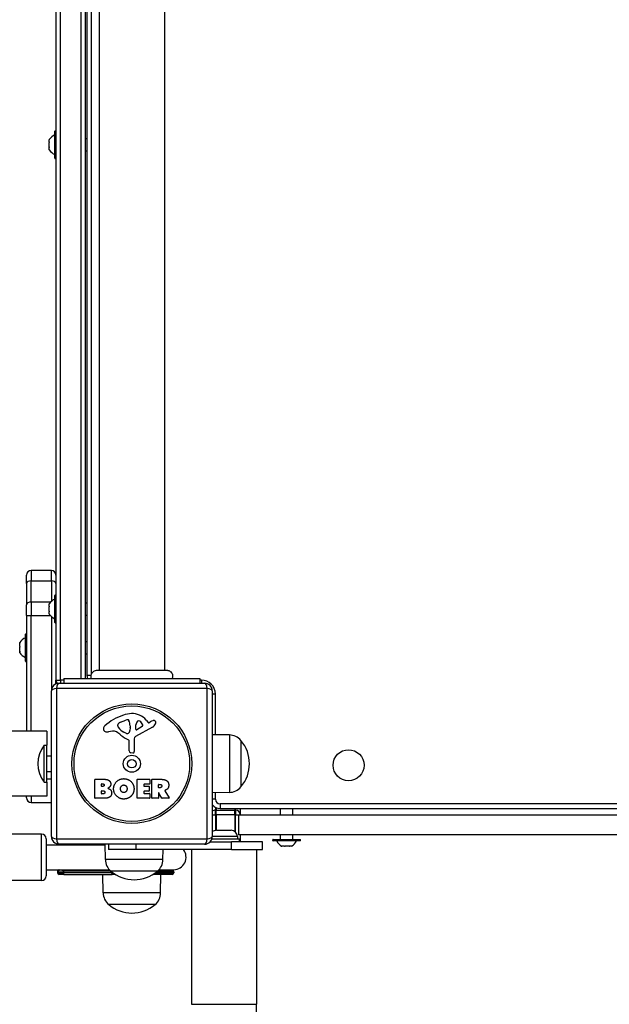
# Model space of a CAD drawing. Units: millimetres. Extents: x -4301 to 4901, y -3269 to 3895.
# Drawn here: x 759 to 1139, y -827 to -190 of the extents above; entities that cross this region are included whole.
import ezdxf

# ---------------------------------------------------------------- set-up
doc = ezdxf.new("R2010")
doc.units = ezdxf.units.MM
doc.header["$LTSCALE"] = 100
doc.layers.add('SW_Toestellen', color=2, linetype='Continuous')

msp = doc.modelspace()

# ---------------------------------------------------------------- linework, layer by layer
at = {"layer": 'SW_Toestellen'}
for p, q in [((781.98, 74.75), (781.98, -617.25)), ((784.98, -617.25), (784.98, 74.75)), ((784.98, -617.25), (784.98, 74.75)), ((797.98, 73.75), (797.98, -616.25)), ((797.98, 73.75), (797.98, -616.25)), ((800.98, -616.25), (800.98, 73.75)), ((801.98, 71.75), (801.98, -614.25)), ((804.98, -613.02), (804.98, 70.53)), ((809.98, 68.39), (809.98, -610.88)), ((851.98, 68.39), (851.98, -610.88)), ((781.18, -279.95), (781.18, -262.55)), ((781.38, -262.35), (781.78, -262.35)), ((781.38, -262.35), (781.38, -280.15)), ((781.78, -280.15), (781.78, -262.35)), ((800.98, -267.25), (801.98, -267.25)), ((777.58, -269.44), (777.58, -268)), ((777.58, -269.45), (777.58, -269.44)), ((777.58, -269.45), (777.6, -269.45)), ((777.58, -269.45), (777.58, -269.49)), ((777.58, -269.49), (777.58, -269.53)), ((777.64, -269.49), (777.58, -269.49)), ((777.58, -269.53), (777.65, -269.53)), ((777.58, -272.69), (777.58, -269.75)), ((777.58, -272.69), (777.58, -272.72)), ((777.58, -272.72), (777.6, -272.72)), ((777.58, -272.74), (777.58, -272.72)), ((777.58, -272.96), (777.58, -272.99)), ((777.63, -272.96), (777.58, -272.96)), ((777.58, -272.99), (777.6, -272.99)), ((777.58, -273), (777.58, -272.99)), ((777.58, -274.49), (777.58, -273)), ((777.58, -274.49), (777.58, -274.49)), ((800.98, -275.25), (801.98, -275.25)), ((781.38, -280.15), (781.78, -280.15)), ((765.98, -546.3), (765.98, -553.08)), ((778.98, -546.3), (765.98, -546.3)), ((765.98, -546.3), (765.98, -553.08)), ((778.98, -553.08), (778.98, -546.3)), ((778.98, -553.08), (778.98, -546.3)), ((762.98, -554.81), (762.98, -549.3)), ((765.98, -566.77), (765.98, -553.08)), ((765.98, -553.08), (778.98, -553.08)), ((765.98, -566.77), (765.98, -553.08)), ((778.98, -553.08), (778.98, -566.35)), ((778.98, -553.08), (778.98, -566.35)), ((762.98, -554.81), (762.98, -568.5)), ((781.18, -579.95), (781.18, -562.55)), ((781.38, -562.35), (781.78, -562.35)), ((781.38, -562.35), (781.38, -580.15)), ((781.78, -580.15), (781.78, -562.35)), ((762.98, -575.41), (762.98, -568.5)), ((765.98, -566.77), (765.98, -575.41)), ((778.55, -566.77), (765.98, -566.77)), ((765.98, -566.77), (765.98, -575.41)), ((777.58, -569.47), (777.58, -568)), ((777.58, -569.47), (777.6, -569.47)), ((777.58, -569.47), (777.58, -569.51)), ((777.58, -569.47), (777.58, -569.47)), ((777.64, -569.51), (777.58, -569.51)), ((777.58, -572.72), (777.58, -569.78)), ((800.98, -567.25), (801.98, -567.25)), ((762.98, -575.41), (765.98, -575.41)), ((762.98, -575.41), (762.98, -650.25)), ((765.98, -650.25), (765.98, -575.41)), ((765.98, -575.41), (778.27, -575.41)), ((765.98, -650.25), (765.98, -575.41)), ((777.58, -572.98), (777.58, -573.02)), ((777.64, -572.98), (777.58, -572.98)), ((777.58, -573.02), (777.6, -573.02)), ((777.58, -573.02), (777.58, -573.02)), ((777.58, -574.49), (777.58, -573.02)), ((778.98, -576.15), (778.98, -624.25)), ((778.98, -576.15), (778.98, -624.25)), ((800.98, -575.25), (801.98, -575.25)), ((781.38, -580.15), (781.78, -580.15)), ((762.18, -604.95), (762.18, -587.55)), ((762.38, -587.35), (762.78, -587.35)), ((762.38, -587.35), (762.38, -605.15)), ((762.78, -605.15), (762.78, -587.35)), ((758.58, -593.14), (758.58, -593)), ((758.58, -593.16), (758.58, -593.14)), ((758.58, -593.16), (758.63, -593.16)), ((758.58, -593.16), (758.58, -593.26)), ((758.58, -595.5), (758.58, -593.26)), ((758.58, -595.5), (758.58, -595.85)), ((758.58, -598.61), (758.58, -595.85)), ((800.98, -592.25), (801.98, -592.25)), ((758.58, -598.61), (758.58, -598.83)), ((758.58, -598.83), (758.65, -598.83)), ((758.58, -598.84), (758.58, -598.83)), ((758.58, -599.5), (758.58, -598.84)), ((800.98, -600.25), (801.98, -600.25)), ((762.38, -605.15), (762.78, -605.15)), ((786.98, -616.25), (874.98, -616.25)), ((786.98, -616.25), (786.98, -619.25)), ((804.64, -614.25), (801.98, -614.25)), ((874.98, -616.25), (874.98, -619.25)), ((781.98, -617.25), (784.98, -617.25)), ((781.98, -619.66), (781.98, -617.25)), ((879.64, -622.59), (782.33, -622.59)), ((782.33, -622.59), (782.33, -719.9)), ((783.98, -619.25), (877.98, -619.25)), ((784.98, -617.25), (784.98, -619.25)), ((786.98, -617.25), (784.98, -617.25)), ((784.98, -617.25), (784.98, -619.25)), ((875.98, -617.25), (874.98, -617.25)), ((875.98, -617.25), (875.98, -619.25)), ((879.64, -719.9), (879.64, -622.59)), ((778.98, -718.25), (778.98, -624.25)), ((882.98, -624.25), (882.98, -718.25)), ((884.98, -626.25), (882.98, -626.25)), ((884.98, -652.54), (884.98, -626.25)), ((821.89, -646.82), (821.89, -646.05)), ((823.71, -644.44), (827.12, -643.01)), ((829.83, -648.15), (829.72, -649.71)), ((829.84, -646.7), (829.84, -647.94)), ((844.36, -647.7), (833.29, -653.76)), ((833.53, -648.91), (833.61, -646.06)), ((837.72, -647.11), (834.25, -649.32)), ((840.25, -643.14), (841.5, -644.67)), ((841.99, -644.76), (842.93, -644.25)), ((775.98, -650.25), (556.95, -650.25)), ((775.98, -650.25), (775.98, -659.25)), ((818.4, -650.24), (815.91, -650.63)), ((827.46, -651.73), (825.88, -650.86)), ((832.51, -655.1), (832.57, -663.45)), ((893.98, -652.67), (882.98, -652.51)), ((893.98, -652.67), (893.98, -689.83)), ((774.39, -683.25), (774.39, -659.25)), ((774.39, -659.25), (775.98, -659.25)), ((775.98, -683.25), (775.98, -659.25)), ((829.21, -662.99), (829.21, -656.25)), ((901.48, -656.25), (901.48, -686.25)), ((901.48, -656.25), (901.48, -686.25)), ((775.98, -666.25), (778.98, -666.25)), ((831.55, -664.35), (830.26, -664.18)), ((775.98, -676.25), (778.98, -676.25)), ((774.39, -683.25), (775.98, -683.25)), ((778.98, -681.25), (775.98, -681.25)), ((775.98, -683.25), (775.98, -692.25)), ((807.17, -693.43), (807.17, -681.55)), ((807.37, -681.35), (813.78, -681.35)), ((811.37, -685.72), (811.37, -684.45)), ((811.57, -684.25), (812.16, -684.25)), ((812.23, -685.92), (811.57, -685.92)), ((834.32, -693.43), (834.32, -681.55)), ((834.52, -681.35), (842.36, -681.35)), ((838.73, -684.73), (838.73, -685.66)), ((842.36, -684.53), (838.93, -684.53)), ((838.93, -685.86), (841.94, -685.86)), ((842.14, -686.06), (842.14, -688.86)), ((842.56, -681.55), (842.56, -684.33)), ((843.91, -693.43), (843.91, -681.55)), ((844.11, -681.35), (850.24, -681.35)), ((848.16, -686.56), (848.16, -684.84)), ((848.36, -684.64), (849.11, -684.64)), ((849.18, -686.76), (848.36, -686.76)), ((775.98, -692.25), (556.95, -692.25)), ((762.98, -693.25), (762.98, -692.25)), ((765.98, -692.25), (765.98, -696.25)), ((765.98, -692.25), (765.98, -696.25)), ((811.39, -690.53), (811.39, -688.97)), ((811.59, -688.77), (812.41, -688.77)), ((812.48, -690.73), (811.59, -690.73)), ((838.73, -689.26), (838.73, -690.24)), ((841.94, -689.06), (838.93, -689.06)), ((838.93, -690.44), (842.48, -690.44)), ((842.68, -690.64), (842.68, -693.43)), ((848.16, -690.31), (848.16, -693.43)), ((850.32, -693.53), (848.53, -690.22)), ((852.36, -688.78), (855.11, -693.33)), ((893.98, -689.83), (882.98, -689.98)), ((884.98, -694.25), (884.98, -689.95)), ((765.98, -696.25), (778.98, -696.25)), ((813.09, -693.63), (807.37, -693.63)), ((842.48, -693.63), (834.52, -693.63)), ((847.96, -693.63), (844.11, -693.63)), ((854.94, -693.63), (850.5, -693.63)), ((884.98, -694.25), (882.98, -694.25)), ((884.98, -699.44), (884.98, -701.25)), ((885.48, -699.7), (885.48, -701.25)), ((885.48, -699.7), (885.48, -701.25)), ((887.98, -697.25), (887.98, -700.25)), ((1573.98, -697.25), (887.98, -697.25)), ((882.98, -704.25), (884.98, -704.25)), ((884.98, -701.25), (885.48, -701.25)), ((884.98, -704.25), (884.98, -701.25)), ((885.48, -704.25), (884.98, -704.25)), ((884.98, -704.25), (884.98, -714.33)), ((885.48, -704.25), (885.48, -701.25)), ((885.48, -704.25), (885.48, -701.25)), ((885.48, -701.25), (897.48, -701.25)), ((885.48, -704.25), (885.48, -714.26)), ((885.48, -704.25), (885.48, -714.26)), ((897.48, -704.25), (885.48, -704.25)), ((887.98, -700.25), (1573.98, -700.25)), ((897.48, -700.25), (897.48, -701.25)), ((897.48, -700.25), (897.48, -701.25)), ((897.48, -704.25), (897.48, -701.25)), ((897.48, -704.25), (897.48, -701.25)), ((897.48, -701.25), (897.98, -701.25)), ((897.48, -704.25), (897.48, -714.96)), ((897.48, -704.25), (897.48, -714.96)), ((897.98, -704.25), (897.48, -704.25)), ((897.98, -701.25), (897.98, -700.25)), ((897.98, -701.25), (897.98, -704.25)), ((897.98, -715.37), (897.98, -704.25)), ((897.98, -704.25), (899.98, -704.25)), ((899.98, -704.25), (1561.98, -704.25)), ((899.98, -704.25), (899.98, -717.25)), ((900.98, -700.25), (900.98, -704.25)), ((926.98, -704.25), (926.98, -700.25)), ((934.98, -704.25), (934.98, -700.25)), ((772.68, -716.75), (725.68, -716.75)), ((772.68, -746.75), (772.68, -716.75)), ((899.23, -718.3), (882.98, -718.3)), ((885.78, -714.25), (895.18, -714.25)), ((899.23, -718.3), (899.23, -719.75)), ((1561.98, -717.25), (899.98, -717.25)), ((900.98, -717.25), (900.98, -721.75)), ((926.98, -720.15), (926.98, -717.25)), ((934.98, -720.15), (934.98, -717.25)), ((775.68, -719.75), (775.68, -743.75)), ((775.68, -723.75), (813.77, -723.75)), ((782.33, -719.9), (879.64, -719.9)), ((877.98, -723.25), (783.98, -723.25)), ((787.05, -723.29), (813.76, -723.29)), ((813.9, -733.25), (813.76, -723.25)), ((815.98, -723.25), (815.98, -726.75)), ((833.85, -726.75), (833.85, -723.25)), ((881.55, -721.75), (895.27, -721.75)), ((882.75, -719.75), (900.48, -719.75)), ((895.27, -726.75), (895.27, -721.75)), ((915.48, -721.75), (895.27, -721.75)), ((900.48, -721.75), (900.48, -719.75)), ((915.48, -726.75), (915.48, -721.75)), ((939.88, -720.45), (922.08, -720.45)), ((922.08, -720.85), (922.08, -720.45)), ((922.08, -720.85), (939.88, -720.85)), ((922.28, -720.25), (939.68, -720.25)), ((939.68, -721.05), (922.28, -721.05)), ((926.98, -720.15), (934.98, -720.15)), ((927.74, -724.65), (927.73, -724.65)), ((927.77, -724.65), (927.74, -724.65)), ((927.77, -724.65), (927.77, -724.63)), ((927.77, -724.65), (927.79, -724.65)), ((929.61, -724.65), (927.79, -724.65)), ((929.61, -724.65), (929.61, -724.65)), ((929.61, -724.65), (929.61, -724.65)), ((929.61, -724.65), (929.94, -724.65)), ((932.84, -724.65), (929.94, -724.65)), ((932.84, -724.65), (933, -724.65)), ((933, -724.59), (933, -724.65)), ((933, -724.65), (933.12, -724.65)), ((933.12, -724.65), (933.12, -724.6)), ((933.13, -724.65), (933.12, -724.65)), ((934.23, -724.65), (933.13, -724.65)), ((939.88, -720.85), (939.88, -720.45)), ((833.85, -726.75), (815.98, -726.75)), ((895.27, -726.75), (833.85, -726.75)), ((851.06, -733.25), (851.15, -726.75)), ((869.48, -726.75), (869.48, -826.75)), ((895.27, -726.75), (915.48, -726.75)), ((911.48, -726.75), (911.48, -826.75)), ((851.06, -733.25), (813.9, -733.25)), ((775.68, -739.75), (816.44, -739.75)), ((783.02, -740.73), (783.02, -741.75)), ((783.02, -741.75), (786.61, -741.75)), ((787.1, -742.75), (784.02, -742.75)), ((786.61, -741.19), (817.85, -741.19)), ((786.61, -741.75), (786.61, -741.19)), ((817.85, -741.75), (786.61, -741.75)), ((816.88, -740.2), (787.05, -740.2)), ((787.1, -742.75), (818.34, -742.75)), ((812.45, -754.75), (812.27, -742.75)), ((847.48, -740.75), (817.48, -740.75)), ((847.48, -740.75), (817.48, -740.75)), ((818.02, -741.19), (817.85, -741.19)), ((817.85, -741.19), (817.85, -741.19)), ((817.85, -741.19), (817.85, -741.75)), ((817.85, -741.75), (818.75, -741.75)), ((820.23, -742.75), (818.34, -742.75)), ((857.02, -742.75), (844.74, -742.75)), ((846.21, -741.75), (858.02, -741.75)), ((858.02, -741.19), (846.94, -741.19)), ((848.08, -740.2), (857.13, -740.2)), ((848.52, -739.75), (858.02, -739.75)), ((849.6, -754.75), (849.77, -742.75)), ((858.02, -741.19), (858.02, -741.75)), ((772.68, -746.75), (725.68, -746.75)), ((849.6, -754.75), (812.45, -754.75)), ((846.02, -762.25), (816.02, -762.25)), ((846.02, -762.25), (816.02, -762.25)), ((869.48, -826.75), (911.48, -826.75)), ((911.48, -905.16), (911.48, -826.75))]:
    msp.add_line(p, q, dxfattribs=at)
for centre, radius in [((830.98, -671.25), 38.66), ((830.98, -671.25), 37.35), ((830.98, -671.25), 5.5), ((970.98, -672.25), 10), ((830.98, -671.25), 2.75)]:
    msp.add_circle(centre, radius, dxfattribs=at)
for centre, radius, start, end in [((785.09, -272.95), 9, 115.77419, 145.85085), ((781.38, -262.55), 0.2, 90, 180), ((781.78, -262.55), 0.2, 0, 90), ((785.09, -269.54), 9, 214.14915, 244.22581), ((781.38, -279.95), 0.2, 180, 270), ((781.78, -279.95), 0.2, 270, 0), ((765.98, -549.3), 3, 90, 180), ((778.98, -549.3), 3, 0, 90), ((785.09, -572.95), 9, 115.77419, 145.83169), ((781.38, -562.55), 0.2, 90, 180), ((781.78, -562.55), 0.2, 0, 90), ((785.09, -569.54), 9, 214.16831, 244.22581), ((781.38, -579.95), 0.2, 180, 270), ((781.78, -579.95), 0.2, 270, 0), ((766.09, -597.95), 9, 115.77419, 146.59766), ((762.38, -587.55), 0.2, 90, 180), ((762.78, -587.55), 0.2, 0, 90), ((766.09, -594.54), 9, 213.40234, 244.22581), ((762.38, -604.95), 0.2, 180, 270), ((762.78, -604.95), 0.2, 270, 0), ((807.98, -614.25), 6, 180, 199.47122), ((783.98, -624.25), 5, 90, 180), ((784.98, -617.25), 3, 180, 225.13272), ((875.98, -626.25), 9, 0, 90), ((877.98, -624.25), 5, 0, 90), ((837.06, -673.71), 35.79, 108.83226, 131.02302), ((831.42, -657.19), 18.35, 92.13023, 108.83226), ((831.18, -650.58), 11.73, 39.36887, 92.13023), ((815.4, -648.81), 2.8, 131.02302, 176.89035), ((814.36, -648.76), 1.76, 176.89035, 248.97886), ((822.28, -646.05), 0.391, 159.06748, 180), ((823.36, -646.82), 1.47, 180, 217.86861), ((823.54, -646.54), 1.75, 127.51873, 159.06748), ((831.6, -640.42), 11.91, 217.86861, 241.29272), ((825.83, -649.52), 5.5, 112.67525, 127.51873), ((828.15, -645.48), 2.67, 88.88811, 112.67525), ((828.19, -643.85), 1.04, 22.39053, 88.88811), ((820.6, -646.97), 9.24, 1.69349, 22.39053), ((826.83, -647.94), 3.01, 355.93975, 0), ((834, -648.92), 0.47, 178.2808, 302.49383), ((836.55, -646.14), 2.94, 128.94933, 178.2808), ((835.49, -644.83), 1.25, 56.40748, 128.94933), ((833.4, -647.98), 5.03, 22.40056, 56.40748), ((837.26, -646.39), 0.856, 302.49383, 22.40056), ((841.8, -644.42), 0.391, 219.36887, 298.74381), ((848.52, -654.45), 11.64, 110.26552, 118.74381), ((842.27, -643.9), 4.33, 298.74381, 337.38882), ((845.47, -646.17), 2.81, 96.88111, 110.26552), ((845.27, -644.59), 1.21, 72.71793, 96.88111), ((845.26, -644.64), 1.27, 342.16742, 72.71793), ((839.95, -642.93), 6.85, 337.38882, 342.16742), ((815.25, -646.45), 4.23, 248.97886, 278.91925), ((819.03, -654.28), 4.09, 59.43219, 98.91925), ((811.38, -667.23), 19.13, 48.82227, 59.43219), ((834.93, -640.3), 16.64, 228.82227, 248.83395), ((827.85, -651.02), 0.805, 241.29272, 268.15446), ((827.88, -650.14), 1.69, 268.15446, 331.6277), ((826.69, -649.49), 3.04, 331.6277, 355.93975), ((834.02, -655.09), 1.51, 118.74381, 180.391), ((893.84, -662.61), 9.95, 39.80284, 89.18154), ((789.38, -671.25), 19.2, 141.31781, 218.68219), ((828.76, -656.25), 0.452, 0, 68.83395), ((883.78, -671.25), 23.2, 319.72739, 40.27261), ((830.42, -662.99), 1.2, 180, 262.53943), ((831.66, -663.45), 0.903, 262.53943, 0.391), ((807.37, -681.55), 0.2, 90, 180), ((811.57, -684.45), 0.2, 90, 180), ((811.57, -685.72), 0.2, 180, 270), ((834.52, -681.55), 0.2, 90, 180), ((838.93, -684.73), 0.2, 90, 180), ((838.93, -685.66), 0.2, 180, 270), ((841.94, -686.06), 0.2, 0, 90), ((842.36, -681.55), 0.2, 0, 90), ((842.36, -684.33), 0.2, 270, 0), ((844.11, -681.55), 0.2, 90, 180), ((848.36, -684.84), 0.2, 90, 180), ((848.36, -686.56), 0.2, 180, 270), ((893.84, -679.88), 9.95, 270.81846, 320.19716), ((765.98, -693.25), 3, 180, 270), ((807.37, -693.43), 0.2, 180, 270), ((811.59, -688.97), 0.2, 90, 180), ((811.59, -690.53), 0.2, 180, 270), ((834.52, -693.43), 0.2, 180, 270), ((838.93, -689.26), 0.2, 90, 180), ((838.93, -690.24), 0.2, 180, 270), ((841.94, -688.86), 0.2, 270, 0), ((842.48, -690.64), 0.2, 0, 90), ((842.48, -693.43), 0.2, 270, 0), ((844.11, -693.43), 0.2, 180, 270), ((847.96, -693.43), 0.2, 270, 0), ((848.36, -690.31), 0.2, 28.40652, 180), ((850.5, -693.43), 0.2, 208.40652, 270), ((854.94, -693.43), 0.2, 270, 31.15487), ((887.98, -694.25), 6, 213.55731, 270), ((887.98, -694.25), 3, 180, 270), ((884.98, -704.25), 3, 90, 131.81031), ((897.98, -704.25), 3, 0, 90), ((772.68, -719.75), 3, 0, 90), ((783.98, -718.25), 5, 180, 270), ((877.98, -718.25), 5, 270, 0), ((885.78, -718.3), 4.05, 90, 133.7377), ((895.18, -718.3), 4.05, 0, 90), ((784.02, -722.76), 1, 204.10632, 259.90782), ((922.28, -720.45), 0.2, 90, 180), ((922.28, -720.85), 0.2, 180, 270), ((932.68, -717.13), 9, 205.77419, 236.59766), ((926.88, -720.15), 0.1, 270, 0), ((929.28, -717.13), 9, 303.40234, 334.22581), ((935.08, -720.15), 0.1, 180, 270), ((939.68, -720.45), 0.2, 0, 90), ((939.68, -720.85), 0.2, 270, 0), ((858.02, -731.75), 8, 270, 38.68219), ((823.85, -733.11), 9.95, 180.81846, 230.19716), ((841.11, -733.11), 9.95, 309.80284, 359.18154), ((772.68, -743.75), 3, 270, 0), ((784.02, -740.73), 1, 100.09218, 180), ((784.02, -741.75), 1, 180, 270), ((832.48, -723.04), 23.2, 229.72739, 310.27261), ((858.02, -731.75), 8.5, 250.25008, 263.95767), ((857.02, -741.75), 1, 270, 0), ((857.02, -741.19), 1, 0, 83.95767), ((822.39, -754.61), 9.95, 180.81846, 230.19716), ((839.66, -754.61), 9.95, 309.80284, 359.18154), ((831.02, -744.54), 23.2, 229.72739, 310.27261)]:
    msp.add_arc(centre, radius, start, end, dxfattribs=at)
for centre, major_axis, ratio, start_param, end_param in [((765.98, -554.81), (-3, 0), 0.576151, 4.712389, 6.283185), ((778.98, -554.81), (3, 0), 0.576151, 0, 1.570796), ((765.98, -568.5), (-3, 0), 0.576151, 4.712389, 6.283185), ((783.98, -624.25), (-5, 0), 0.350756, 5.049737, 6.283185), ((783.98, -624.25), (0, 5), 0.350756, 0, 1.233448), ((877.98, -624.25), (0, 5), 0.350756, 5.049737, 6.283185), ((877.98, -624.25), (5, 0), 0.350756, 0, 1.233448), ((783.98, -718.25), (-5, 0), 0.350756, 0, 1.233448), ((877.98, -718.25), (5, 0), 0.350756, 5.049737, 6.283185), ((783.98, -718.25), (0, -5), 0.350756, 5.049737, 6.283185), ((784.38, -722.57), (-0.46, 0.888), 0.926274, 1.86899, 2.496692), ((787.1, -722.3), (0, -1), 0.487805, 5.95759, 6.177968), ((877.98, -718.25), (0, -5), 0.350756, 0, 1.233448), ((784.38, -740.92), (-0.46, -0.888), 0.926274, 3.786493, 5.159977), ((787.1, -741.19), (0, 1), 0.487805, 0.105217, 1.570793), ((787.1, -741.75), (0, -1), 0.487805, 4.712389, 6.283185), ((818.34, -741.19), (0, -1), 0.487805, 4.577775, 4.712389), ((818.34, -741.19), (0, -1), 0.487805, 4.576663, 4.712385), ((818.34, -741.75), (0, -1), 0.487805, 4.712389, 6.283185)]:
    msp.add_ellipse(centre, major_axis=major_axis, ratio=ratio, start_param=start_param, end_param=end_param, dxfattribs=at)
for points, knots in [([(777.65, -267.9), (777.65, -267.9), (777.65, -267.9), (777.64, -267.9), (777.64, -267.91), (777.63, -267.92), (777.63, -267.93), (777.61, -267.96), (777.59, -267.98), (777.58, -268)], [-0.01976245, -0.01976245, -0.01976245, -0.01976245, -0.01938297, -0.01938297, -0.01553143, -0.01553143, -0.00798064, -0.00798064, 0, 0, 0, 0]), ([(777.58, -269.44), (777.6, -269.44), (777.61, -269.45), (777.63, -269.47), (777.64, -269.48), (777.64, -269.51), (777.65, -269.52), (777.65, -269.54)], [-0.02301518, -0.02301518, -0.02301518, -0.02301518, -0.01373789, -0.01373789, -0.0069032, -0.0069032, 0, 0, 0, 0]), ([(777.65, -269.54), (777.65, -269.55), (777.65, -269.55), (777.65, -269.57), (777.64, -269.59), (777.63, -269.64), (777.63, -269.66), (777.61, -269.71), (777.59, -269.73), (777.58, -269.75)], [-0.02311277, -0.02311277, -0.02311277, -0.02311277, -0.02249363, -0.02249363, -0.01555295, -0.01555295, -0.00799858, -0.00799858, 0, 0, 0, 0]), ([(777.58, -272.69), (777.59, -272.71), (777.61, -272.73), (777.63, -272.78), (777.63, -272.8), (777.64, -272.85), (777.65, -272.87), (777.65, -272.89), (777.65, -272.89), (777.65, -272.89)], [-0.02924122, -0.02924122, -0.02924122, -0.02924122, -0.02037606, -0.02037606, -0.0138029, -0.0138029, -0.00684882, -0.00684882, -0.00621736, -0.00621736, -0.00621736, -0.00621736]), ([(777.65, -272.92), (777.64, -272.91), (777.64, -272.89), (777.63, -272.86), (777.63, -272.83), (777.61, -272.79), (777.59, -272.76), (777.58, -272.74)], [-0.01978206, -0.01978206, -0.01978206, -0.01978206, -0.01555481, -0.01555481, -0.00800013, -0.00800013, 0, 0, 0, 0]), ([(777.65, -272.89), (777.65, -272.9), (777.65, -272.9), (777.65, -272.92), (777.64, -272.94), (777.63, -272.97), (777.63, -272.98), (777.61, -272.99), (777.59, -273), (777.58, -273)], [-0.02311288, -0.02311288, -0.02311288, -0.02311288, -0.02249655, -0.02249655, -0.01555583, -0.01555583, -0.00800097, -0.00800097, 0, 0, 0, 0]), ([(777.65, -269.57), (777.65, -269.57), (777.65, -269.57), (777.64, -269.56), (777.64, -269.55), (777.64, -269.54), (777.64, -269.54), (777.63, -269.53)], [-0.01976246, -0.01976246, -0.01976246, -0.01976246, -0.019383185, -0.019383185, -0.0155319, -0.0155319, -0.013552986, -0.013552986, -0.013552986, -0.013552986]), ([(777.65, -274.6), (777.65, -274.6), (777.65, -274.6), (777.64, -274.59), (777.64, -274.59), (777.63, -274.58), (777.63, -274.56), (777.61, -274.53), (777.59, -274.51), (777.58, -274.49)], [-0.02308893, -0.02308893, -0.02308893, -0.02308893, -0.01995701, -0.01995701, -0.01553782, -0.01553782, -0.00798597, -0.00798597, 0, 0, 0, 0]), ([(777.58, -274.49), (777.6, -274.51), (777.61, -274.54), (777.63, -274.57), (777.64, -274.58), (777.64, -274.59), (777.65, -274.6), (777.65, -274.6)], [-0.02301518, -0.02301518, -0.02301518, -0.02301518, -0.01373802, -0.01373802, -0.00690319, -0.00690319, 0, 0, 0, 0]), ([(777.65, -567.9), (777.65, -567.9), (777.65, -567.9), (777.64, -567.9), (777.64, -567.91), (777.63, -567.92), (777.63, -567.93), (777.61, -567.96), (777.59, -567.98), (777.58, -568)], [-0.02308353, -0.02308353, -0.02308353, -0.02308353, -0.01938297, -0.01938297, -0.01553143, -0.01553143, -0.00798064, -0.00798064, 0, 0, 0, 0]), ([(777.58, -569.47), (777.6, -569.47), (777.61, -569.47), (777.63, -569.49), (777.64, -569.51), (777.64, -569.53), (777.65, -569.55), (777.65, -569.57)], [-0.02301518, -0.02301518, -0.02301518, -0.02301518, -0.01373789, -0.01373789, -0.0069032, -0.0069032, 0, 0, 0, 0]), ([(777.65, -569.57), (777.65, -569.57), (777.65, -569.58), (777.65, -569.6), (777.64, -569.62), (777.63, -569.67), (777.63, -569.69), (777.61, -569.74), (777.59, -569.76), (777.58, -569.78)], [-0.02311277, -0.02311277, -0.02311277, -0.02311277, -0.02249363, -0.02249363, -0.01555295, -0.01555295, -0.00799858, -0.00799858, 0, 0, 0, 0]), ([(777.58, -572.72), (777.59, -572.74), (777.61, -572.76), (777.63, -572.81), (777.63, -572.83), (777.64, -572.87), (777.65, -572.9), (777.65, -572.92), (777.65, -572.92), (777.65, -572.92)], [-0.02924122, -0.02924122, -0.02924122, -0.02924122, -0.02037606, -0.02037606, -0.0138029, -0.0138029, -0.00684882, -0.00684882, -0.00621736, -0.00621736, -0.00621736, -0.00621736]), ([(777.65, -572.92), (777.65, -572.92), (777.65, -572.93), (777.65, -572.95), (777.64, -572.96), (777.63, -572.99), (777.63, -573.01), (777.61, -573.02), (777.59, -573.02), (777.58, -573.02)], [-0.02311288, -0.02311288, -0.02311288, -0.02311288, -0.02249655, -0.02249655, -0.01555583, -0.01555583, -0.00800097, -0.00800097, 0, 0, 0, 0]), ([(777.58, -574.49), (777.6, -574.52), (777.61, -574.54), (777.63, -574.57), (777.64, -574.58), (777.64, -574.59), (777.65, -574.6), (777.65, -574.6)], [-0.02301518, -0.02301518, -0.02301518, -0.02301518, -0.01373802, -0.01373802, -0.00690319, -0.00690319, 0, 0, 0, 0]), ([(758.58, -593.14), (758.6, -593.12), (758.61, -593.1), (758.63, -593.09), (758.64, -593.08), (758.64, -593.09), (758.65, -593.09), (758.65, -593.1)], [-0.02301518, -0.02301518, -0.02301518, -0.02301518, -0.01373802, -0.01373802, -0.00690319, -0.00690319, 0, 0, 0, 0]), ([(758.65, -593.1), (758.65, -593.1), (758.65, -593.1), (758.64, -593.12), (758.64, -593.13), (758.63, -593.15), (758.63, -593.17), (758.61, -593.21), (758.59, -593.23), (758.58, -593.26)], [-0.02308893, -0.02308893, -0.02308893, -0.02308893, -0.01995701, -0.01995701, -0.01553782, -0.01553782, -0.00798597, -0.00798597, 0, 0, 0, 0]), ([(758.58, -595.5), (758.59, -595.51), (758.6, -595.52), (758.62, -595.54), (758.62, -595.55), (758.63, -595.57), (758.64, -595.59), (758.65, -595.63), (758.65, -595.64), (758.65, -595.66)], [-0.02527813, -0.02527813, -0.02527813, -0.02527813, -0.01907137, -0.01907137, -0.01425014, -0.01425014, -0.00680113, -0.00680113, -0.00225956, -0.00225956, -0.00225956, -0.00225956]), ([(758.65, -595.66), (758.65, -595.66), (758.65, -595.66), (758.65, -595.69), (758.64, -595.71), (758.63, -595.76), (758.63, -595.78), (758.61, -595.82), (758.59, -595.84), (758.58, -595.85)], [-0.02311288, -0.02311288, -0.02311288, -0.02311288, -0.02249552, -0.02249552, -0.01555481, -0.01555481, -0.00800013, -0.00800013, 0, 0, 0, 0]), ([(758.58, -598.61), (758.59, -598.64), (758.61, -598.66), (758.63, -598.71), (758.63, -598.73), (758.64, -598.77), (758.65, -598.79), (758.65, -598.8), (758.65, -598.81), (758.65, -598.81)], [-0.02864009, -0.02864009, -0.02864009, -0.02864009, -0.02015378, -0.02015378, -0.01383021, -0.01383021, -0.00682578, -0.00682578, -0.0056198, -0.0056198, -0.0056198, -0.0056198]), ([(758.65, -598.81), (758.65, -598.82), (758.65, -598.82), (758.64, -598.84), (758.64, -598.84), (758.63, -598.85), (758.63, -598.86), (758.61, -598.86), (758.59, -598.85), (758.58, -598.84)], [-0.02308354, -0.02308354, -0.02308354, -0.02308354, -0.01938319, -0.01938319, -0.0155319, -0.0155319, -0.00798103, -0.00798103, 0, 0, 0, 0]), ([(804.98, -616.25), (804.81, -615.88), (804.69, -615.49), (804.59, -614.68), (804.61, -614.27), (804.78, -613.47), (804.93, -613.08), (805.34, -612.38), (805.61, -612.06), (806.22, -611.53), (806.58, -611.31), (807.33, -611), (807.74, -610.91), (808.22, -610.88), (808.29, -610.88), (808.37, -610.88)], [0, 0, 0, 0, 0.1210027, 0.1210027, 0.242587, 0.242587, 0.3645412, 0.3645412, 0.4866322, 0.4866322, 0.6086505, 0.6086505, 0.7305057, 0.7305057, 0.7527747, 0.7527747, 0.7527747, 0.7527747]), ([(808.37, -610.88), (808.37, -610.88), (808.37, -610.88), (808.46, -610.88), (808.94, -610.88), (810.67, -610.88), (811.92, -610.88), (815.03, -610.88), (816.92, -610.88), (821.08, -610.88), (823.4, -610.88), (828.19, -610.88), (830.71, -610.88), (834.56, -610.88), (835.95, -610.88), (837.75, -610.88), (838.19, -610.88), (840.94, -610.88), (843.15, -610.88), (846.99, -610.88), (848.67, -610.88), (851.32, -610.88), (852.32, -610.88), (853.14, -610.88), (853.31, -610.88), (853.48, -610.88), (853.52, -610.88), (853.58, -610.88), (853.58, -610.88), (853.6, -610.88)], [0.000014, 0.000014, 0.000014, 0.000014, 0.073378, 0.073378, 0.808805, 0.808805, 1.545202, 1.545202, 2.281476, 2.281476, 3.016634, 3.016634, 3.75631, 3.75631, 4.176841, 4.176841, 4.316492, 4.316492, 5.054751, 5.054751, 5.789036, 5.789036, 6.523907, 6.523907, 6.799772, 6.799772, 6.939617, 6.939617, 7.079989, 7.079989, 7.079989, 7.079989]), ([(853.6, -610.88), (853.74, -610.88), (853.88, -610.89), (854.17, -610.92), (854.31, -610.95), (854.71, -611.04), (854.97, -611.13), (855.6, -611.43), (855.95, -611.69), (856.55, -612.28), (856.8, -612.64), (857.16, -613.4), (857.28, -613.82), (857.37, -614.66), (857.34, -615.1), (857.18, -615.76), (857.09, -616.01), (856.98, -616.25)], [0, 0, 0, 0, 0.0433181, 0.0433181, 0.0860606, 0.0860606, 0.1676979, 0.1676979, 0.2944497, 0.2944497, 0.4211971, 0.4211971, 0.5479448, 0.5479448, 0.6747003, 0.6747003, 0.7532432, 0.7532432, 0.7532432, 0.7532432]), ([(852.46, -688.49), (852.43, -688.5), (852.41, -688.51), (852.37, -688.55), (852.36, -688.57), (852.34, -688.62), (852.33, -688.64), (852.33, -688.69), (852.33, -688.71), (852.34, -688.75), (852.35, -688.76), (852.36, -688.78)], [0, 0, 0, 0, 0.00781289, 0.00781289, 0.01562578, 0.01562578, 0.02343867, 0.02343867, 0.02938866, 0.02938866, 0.03533865, 0.03533865, 0.03533865, 0.03533865]), ([(784.25, -723.54), (784.39, -723.48), (784.57, -723.44), (785.1, -723.35), (785.5, -723.32), (786.29, -723.3), (786.66, -723.29), (787.05, -723.29)], [0, 0, 0, 0, 0.1135114, 0.1135114, 0.2951298, 0.2951298, 0.4272396, 0.4272396, 0.4272396, 0.4272396]), ([(927.66, -724.58), (927.67, -724.58), (927.67, -724.58), (927.68, -724.58), (927.68, -724.59), (927.7, -724.59), (927.71, -724.6), (927.75, -724.62), (927.77, -724.63), (927.79, -724.65)], [-0.02308353, -0.02308353, -0.02308353, -0.02308353, -0.01938297, -0.01938297, -0.01553143, -0.01553143, -0.00798064, -0.00798064, 0, 0, 0, 0]), ([(927.74, -724.65), (927.72, -724.63), (927.7, -724.62), (927.68, -724.6), (927.67, -724.59), (927.66, -724.58), (927.66, -724.58), (927.66, -724.58)], [-0.02301518, -0.02301518, -0.02301518, -0.02301518, -0.01373777, -0.01373777, -0.00690321, -0.00690321, 0, 0, 0, 0]), ([(929.61, -724.65), (929.61, -724.63), (929.62, -724.62), (929.65, -724.6), (929.66, -724.59), (929.69, -724.58), (929.71, -724.58), (929.73, -724.58)], [-0.02301518, -0.02301518, -0.02301518, -0.02301518, -0.01373789, -0.01373789, -0.0069032, -0.0069032, 0, 0, 0, 0]), ([(929.73, -724.58), (929.74, -724.58), (929.74, -724.58), (929.76, -724.58), (929.78, -724.58), (929.83, -724.59), (929.85, -724.6), (929.9, -724.62), (929.92, -724.63), (929.94, -724.65)], [-0.02311277, -0.02311277, -0.02311277, -0.02311277, -0.02249363, -0.02249363, -0.01555295, -0.01555295, -0.00799858, -0.00799858, 0, 0, 0, 0]), ([(932.84, -724.65), (932.87, -724.63), (932.9, -724.62), (932.94, -724.6), (932.96, -724.59), (933.01, -724.58), (933.03, -724.58), (933.05, -724.58), (933.05, -724.58), (933.05, -724.58)], [-0.02924122, -0.02924122, -0.02924122, -0.02924122, -0.02037606, -0.02037606, -0.0138029, -0.0138029, -0.00684882, -0.00684882, -0.00621736, -0.00621736, -0.00621736, -0.00621736]), ([(933.05, -724.58), (933.05, -724.58), (933.05, -724.58), (933.07, -724.58), (933.09, -724.58), (933.11, -724.59), (933.12, -724.6), (933.13, -724.62), (933.13, -724.63), (933.13, -724.65)], [-0.02311288, -0.02311288, -0.02311288, -0.02311288, -0.02249655, -0.02249655, -0.01555583, -0.01555583, -0.00800097, -0.00800097, 0, 0, 0, 0]), ([(783.02, -740.73), (783.02, -740.73), (783.03, -740.73), (783.08, -740.76), (783.22, -740.82), (783.44, -740.92)], [0.2087449, 0.2087449, 0.2087449, 0.2087449, 0.2460299, 0.2460299, 0.4167151, 0.4167151, 0.4167151, 0.4167151]), ([(783.44, -740.92), (783.63, -741.01), (783.9, -741.07), (784.71, -741.16), (785.32, -741.18), (786.22, -741.19), (786.41, -741.19), (786.61, -741.19)], [-1.0934664, -1.0934664, -1.0934664, -1.0934664, -0.944915, -0.944915, -0.7234457, -0.7234457, -0.6662267, -0.6662267, -0.6662267, -0.6662267]), ([(787.05, -740.2), (786.88, -740.2), (786.71, -740.2), (785.94, -740.19), (785.4, -740.17), (784.68, -740.08), (784.44, -740.03), (784.25, -739.96)], [0.6662267, 0.6662267, 0.6662267, 0.6662267, 0.7234457, 0.7234457, 0.944915, 0.944915, 1.0934664, 1.0934664, 1.0934664, 1.0934664])]:
    msp.add_open_spline(points, degree=3, knots=knots, dxfattribs=at)
for points, degree in [([(812.16, -684.25), (812.55, -684.25), (813.06, -684.72), (813.09, -685.08)], 2), ([(813.09, -685.08), (813.1, -685.42), (812.58, -685.92), (812.23, -685.92)], 2), ([(813.78, -681.35), (815.23, -681.35), (816.24, -682.13)], 2), ([(816.82, -686.1), (816.28, -686.8), (815.43, -687.15)], 2), ([(815.43, -687.15), (817.95, -687.83), (817.96, -690.11)], 2), ([(816.24, -682.13), (817.32, -683), (817.37, -684.42)], 2), ([(817.37, -684.42), (817.41, -685.33), (816.82, -686.1)], 2), ([(819.21, -687.43), (819.25, -684.74), (823.08, -680.93), (825.77, -680.92)], 2), ([(823.66, -687.55), (823.63, -686.56), (824.83, -685.04), (825.79, -685.01)], 2), ([(825.77, -680.92), (828.48, -680.91), (832.4, -684.77), (832.4, -687.47)], 2), ([(825.79, -685.01), (826.71, -684.97), (827.32, -685.72)], 2), ([(827.32, -685.72), (827.88, -686.42), (827.9, -687.4)], 2), ([(849.11, -684.64), (850.24, -684.64), (850.3, -685.62)], 2), ([(850.3, -685.62), (850.33, -686.14), (849.66, -686.76), (849.18, -686.76)], 2), ([(850.24, -681.35), (852.21, -681.35), (853.38, -682.12)], 2), ([(853.38, -682.12), (854.8, -683.06), (854.84, -685.08)], 2), ([(854.84, -685.08), (854.87, -686.42), (854.18, -687.31)], 2), ([(812.41, -688.77), (813.53, -688.77), (813.56, -689.71)], 2), ([(813.56, -689.71), (813.58, -690.14), (812.94, -690.73), (812.48, -690.73)], 2), ([(817.96, -690.11), (817.98, -693.63), (813.09, -693.63)], 2), ([(825.7, -694.09), (822.99, -694.04), (819.19, -690.13), (819.21, -687.43)], 2), ([(824.27, -689.21), (823.69, -688.54), (823.66, -687.55)], 2), ([(825.84, -689.92), (824.88, -689.94), (824.27, -689.21)], 2), ([(830.41, -692.28), (828.48, -694.13), (825.7, -694.09)], 2), ([(827.39, -689.12), (826.8, -689.89), (825.84, -689.92)], 2), ([(827.9, -687.4), (827.93, -688.39), (827.39, -689.12)], 2), ([(832.4, -687.47), (832.4, -690.39), (830.41, -692.28)], 2), ([(852.89, -688.31), (852.62, -688.43), (852.46, -688.49)], 2), ([(854.18, -687.31), (853.7, -687.96), (852.89, -688.31)], 2), ([(783.91, -723.75), (783.95, -723.72), (784.07, -723.65), (784.25, -723.54)], 3), ([(786.61, -723.75), (785.87, -723.66), (785.08, -723.6), (784.25, -723.54)], 3), ([(784.25, -739.96), (784.07, -739.84), (783.95, -739.77), (783.91, -739.75)], 3), ([(784.25, -739.96), (785.08, -739.9), (785.87, -739.83), (786.61, -739.75)], 3)]:
    msp.add_open_spline(points, degree=degree, dxfattribs=at)

doc.saveas('drawing.dxf')
